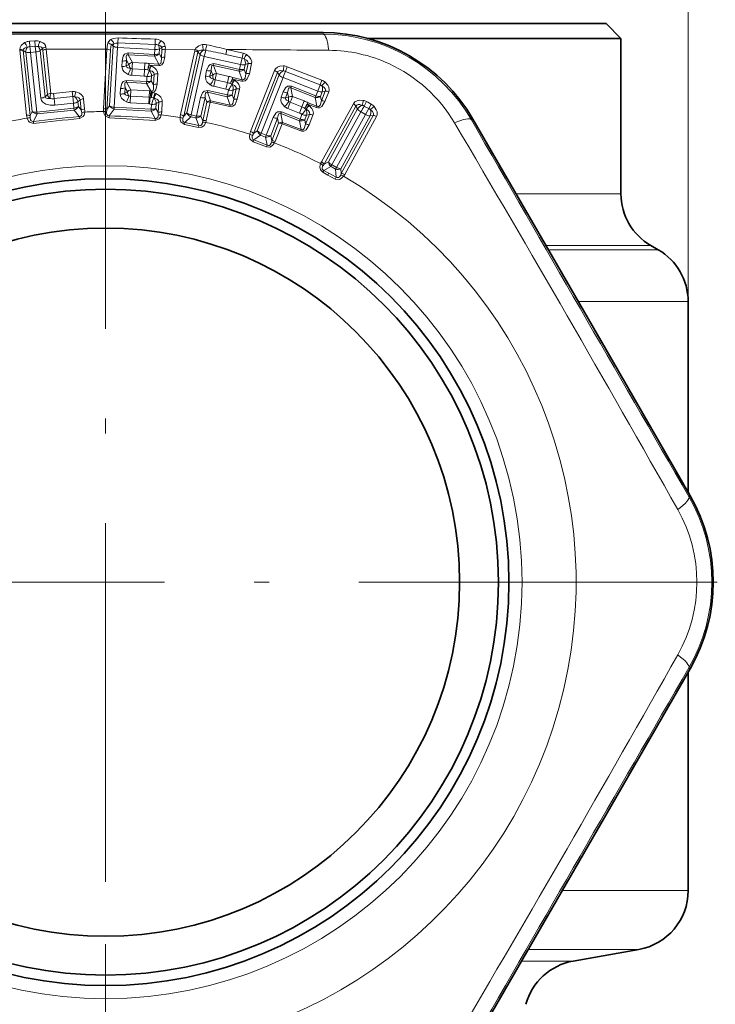
# Model space of a CAD drawing. Extents: x 0 to 420, y 0 to 297.
# Drawn here: x 316 to 340, y 168 to 201 of the extents above; entities that cross this region are included whole.
import ezdxf

# ---------------------------------------------------------------- set-up
doc = ezdxf.new("R2010")
doc.units = 0
doc.linetypes.add('DASHDOT', pattern=[18.5, 12, -3, 0.5, -3])

msp = doc.modelspace()

# ---------------------------------------------------------------- linework, layer by layer
at = {"color": 7, "lineweight": 13}
for p, q in [((338.740692, 191.507568), (338.740692, 244.389252)), ((326.518188, 200.456741), (326.518188, 200.509735)), ((316.876312, 200.235443), (316.696625, 200.221329)), ((316.696625, 200.221329), (316.709381, 200.035049)), ((316.888733, 200.05011), (316.709381, 200.035049)), ((316.876312, 200.235443), (316.888733, 200.05011)), ((316.888733, 200.05011), (316.908875, 199.860245)), ((317.252991, 199.950241), (317.243774, 200.024338)), ((319.491241, 200.056152), (319.376465, 198.056549)), ((319.435608, 200.097748), (319.491241, 200.056152)), ((319.657288, 200.328552), (319.651306, 200.161407)), ((319.651306, 200.161407), (320.895508, 200.112213)), ((320.895508, 200.112213), (320.886047, 199.942413)), ((320.900146, 200.290482), (320.895538, 200.112213)), ((316.365967, 199.94725), (316.366913, 199.917358)), ((316.598236, 197.743164), (316.366913, 199.917358)), ((316.484497, 199.921814), (316.485413, 199.904556)), ((316.485413, 199.904556), (316.573853, 199.858612)), ((316.717285, 197.730438), (316.485413, 199.904556)), ((316.573853, 199.858612), (316.7854, 197.866898)), ((316.729919, 199.841248), (316.908875, 199.860245)), ((316.729919, 199.841248), (316.941925, 197.849594)), ((316.908875, 199.860245), (317.073303, 198.31488)), ((317.134674, 199.976196), (317.051849, 199.909393)), ((317.051849, 199.909393), (317.216064, 198.363998)), ((317.144287, 199.913208), (317.134674, 199.976196)), ((317.301727, 198.433487), (317.144287, 199.913223)), ((319.285461, 199.953049), (317.252991, 199.950256)), ((317.4104, 198.47052), (317.252991, 199.950256)), ((319.171692, 197.964844), (319.285461, 199.953049)), ((319.287079, 197.932968), (319.40033, 199.921173)), ((319.642426, 200.013672), (319.528076, 198.014038)), ((320.886047, 199.942413), (319.642426, 200.013672)), ((320.139923, 199.512772), (319.993927, 199.765732)), ((320.874207, 199.715271), (319.993927, 199.765732)), ((319.993958, 199.765732), (319.998108, 199.829437)), ((320.876709, 199.779114), (319.998108, 199.829437)), ((320.874207, 199.715271), (321.021362, 199.452515)), ((320.886078, 199.942413), (320.876709, 199.779114)), ((321.041107, 199.967346), (321.031769, 199.804047)), ((321.031769, 199.804047), (321.107208, 199.669998)), ((321.12207, 200.014526), (321.041107, 199.967346)), ((321.107208, 199.669998), (321.122284, 199.931656)), ((321.225006, 199.688538), (321.240021, 199.950211)), ((322.241913, 199.946732), (321.240021, 199.950211)), ((321.746948, 197.765579), (322.224792, 199.899185)), ((321.855621, 197.715378), (322.332916, 199.849091)), ((322.401978, 199.777206), (321.963928, 197.822784)), ((322.54425, 199.710739), (322.106628, 197.756226)), ((322.332916, 199.849091), (322.401978, 199.777206)), ((323.759796, 199.438416), (322.54425, 199.710739)), ((323.30365, 199.941681), (323.266968, 199.777985)), ((323.266968, 199.777985), (323.809021, 199.656586)), ((323.30365, 199.941681), (323.845886, 199.820236)), ((323.845886, 199.820236), (323.809021, 199.656586)), ((319.796539, 199.557007), (319.785828, 199.370056)), ((319.945526, 199.58226), (319.934814, 199.395325)), ((319.934814, 199.395325), (320.023804, 199.446106)), ((320.023804, 199.446106), (319.945526, 199.58226)), ((320.139923, 199.512772), (320.560181, 199.488708)), ((320.548401, 199.276062), (320.560181, 199.488708)), ((320.759003, 199.403717), (320.700958, 199.422806)), ((320.700958, 199.422806), (321.019775, 199.404602)), ((320.703003, 199.470657), (321.021362, 199.452515)), ((320.768921, 199.399811), (320.759003, 199.403717)), ((321.019775, 199.404602), (321.021362, 199.452515)), ((322.953766, 199.135681), (322.8508, 199.408997)), ((323.711212, 199.216217), (322.8508, 199.408997)), ((322.85083, 199.408981), (322.865265, 199.471176)), ((323.72403, 199.278809), (322.865265, 199.471176)), ((323.759796, 199.4384), (323.72403, 199.278809)), ((323.809021, 199.656586), (323.759796, 199.438416)), ((323.916809, 199.43782), (323.881073, 199.278214)), ((324.009949, 199.473373), (323.916809, 199.43782)), ((323.933746, 199.133682), (324.009949, 199.473373)), ((324.052979, 199.132858), (324.12912, 199.472549)), ((325.322205, 199.368912), (325.261261, 199.212631)), ((325.322205, 199.368912), (326.483215, 198.914627)), ((320.127625, 199.300171), (320.115082, 199.080429)), ((320.535645, 199.056335), (320.115112, 199.080429)), ((320.548401, 199.276062), (320.127625, 199.300171)), ((320.548401, 199.276062), (320.535645, 199.056335)), ((320.626648, 199.036072), (320.617279, 198.872787)), ((320.702026, 199.24617), (320.656769, 199.261078)), ((320.707672, 199.243958), (320.702026, 199.24617)), ((320.78064, 199.061066), (320.771301, 198.897781)), ((320.868317, 199.111923), (320.78064, 199.061066)), ((320.848175, 198.761841), (320.868317, 199.111923)), ((320.965271, 198.780441), (320.985352, 199.130524)), ((322.622131, 199.235092), (322.581207, 199.052368)), ((322.773254, 199.235825), (322.7323, 199.053101)), ((322.7323, 199.053101), (322.828369, 199.088745)), ((322.828369, 199.088745), (322.773254, 199.235825)), ((322.953766, 199.135681), (323.364563, 199.043655)), ((323.318359, 198.83577), (323.364532, 199.043671)), ((323.711212, 199.216217), (323.813721, 198.933044)), ((323.881073, 199.278214), (323.933746, 199.133682)), ((324.096405, 197.202835), (324.892975, 199.239044)), ((324.196198, 197.136703), (324.992218, 199.17308)), ((325.049561, 199.091537), (324.31955, 197.22641)), ((325.049561, 199.091537), (324.992218, 199.17308)), ((325.261261, 199.212631), (326.421906, 198.758484)), ((320.087372, 198.594604), (319.941315, 198.847565)), ((320.614441, 198.80899), (319.941315, 198.847565)), ((319.941345, 198.847565), (319.945496, 198.91127)), ((320.617279, 198.872787), (319.945496, 198.91127)), ((320.614441, 198.80899), (320.75708, 198.555405)), ((320.771301, 198.897781), (320.848175, 198.761841)), ((322.907104, 198.927902), (322.859039, 198.713104)), ((323.27005, 198.621033), (322.859039, 198.713104)), ((323.318359, 198.83577), (322.907104, 198.927902)), ((323.318359, 198.83577), (323.27005, 198.621033)), ((323.465118, 198.781311), (323.422882, 198.803375)), ((323.470306, 198.778198), (323.465118, 198.781311)), ((323.546936, 198.927505), (323.492767, 198.95578)), ((323.492767, 198.95578), (323.804382, 198.886017)), ((323.502533, 199.002655), (323.813721, 198.933044)), ((323.556061, 198.922058), (323.546936, 198.927505)), ((323.804382, 198.886017), (323.813721, 198.933044)), ((325.180054, 199.004211), (324.45047, 197.138931)), ((326.340088, 198.550308), (325.180054, 199.004211)), ((325.437256, 198.659363), (325.460968, 198.718643)), ((326.280518, 198.397995), (325.460968, 198.718643)), ((326.421906, 198.758484), (326.340088, 198.550308)), ((326.483246, 198.914612), (326.421936, 198.758469)), ((317.216064, 198.363998), (317.301727, 198.433487)), ((317.499786, 198.466965), (318.12207, 198.533173)), ((317.499786, 198.466965), (317.517517, 198.300156)), ((318.12207, 198.533173), (318.139587, 198.366333)), ((319.744019, 198.639008), (319.733307, 198.451813)), ((319.892883, 198.664276), (319.882141, 198.477081)), ((319.882141, 198.477081), (319.971283, 198.527924)), ((319.971283, 198.527924), (319.892883, 198.664276)), ((320.075073, 198.382004), (320.062531, 198.162262)), ((320.703827, 198.345978), (320.075073, 198.382004)), ((320.087372, 198.594604), (320.715332, 198.558655)), ((320.703827, 198.345978), (320.715332, 198.558655)), ((320.75708, 198.555405), (320.715332, 198.558655)), ((320.75708, 198.555405), (320.792908, 198.5466)), ((320.812073, 198.502991), (320.89093, 198.481323)), ((320.924835, 198.469147), (320.89093, 198.481323)), ((323.307678, 198.364166), (322.64975, 198.511566)), ((322.756958, 198.227173), (322.64975, 198.511566)), ((322.64978, 198.511551), (322.664246, 198.573746)), ((323.320831, 198.426651), (322.664246, 198.573746)), ((323.356598, 198.586243), (323.320831, 198.426651)), ((323.512604, 198.585892), (323.476868, 198.4263)), ((323.476868, 198.4263), (323.53064, 198.279678)), ((323.607391, 198.621826), (323.512604, 198.585892)), ((323.53064, 198.279678), (323.607391, 198.621826)), ((323.6492, 198.279007), (323.725861, 198.621185)), ((325.184753, 198.522263), (325.116547, 198.347885)), ((325.334229, 198.500015), (325.265991, 198.325638)), ((325.366364, 198.346268), (325.334229, 198.500015)), ((325.497437, 198.373596), (325.437225, 198.659378)), ((326.258331, 198.338074), (325.437225, 198.659378)), ((325.497437, 198.373596), (325.889465, 198.220215)), ((326.340118, 198.550293), (326.280518, 198.39798)), ((326.495239, 198.525864), (326.435638, 198.373535)), ((326.435638, 198.373535), (326.465729, 198.222687)), ((326.465729, 198.222687), (326.592682, 198.546829)), ((326.592682, 198.546829), (326.495239, 198.525864)), ((326.583466, 198.203735), (326.710327, 198.527908)), ((317.517456, 198.30014), (317.541107, 198.077728)), ((317.517517, 198.300156), (318.139587, 198.366333)), ((318.162872, 198.14389), (317.541107, 198.077728)), ((318.139587, 198.366333), (318.162872, 198.14389)), ((318.162872, 198.14389), (318.180145, 197.981232)), ((318.388275, 198.256744), (318.312195, 198.19371)), ((318.312195, 198.19371), (318.329498, 198.031052)), ((318.424805, 197.911972), (318.388275, 198.256744)), ((318.538513, 197.949432), (318.501892, 198.294189)), ((319.376465, 198.056549), (319.287079, 197.932968)), ((320.690918, 198.126251), (320.062561, 198.162262)), ((320.703827, 198.345978), (320.690918, 198.126251)), ((320.690918, 198.126251), (320.707703, 198.12471)), ((320.703827, 198.345978), (320.734833, 198.34346)), ((320.734833, 198.34346), (320.707703, 198.12471)), ((320.775391, 198.33934), (320.734833, 198.34346)), ((320.780609, 198.10611), (320.77124, 197.94281)), ((320.775391, 198.33934), (320.843445, 198.320526)), ((320.862732, 198.313583), (320.843445, 198.320526)), ((320.936035, 198.131012), (320.926697, 197.967712)), ((321.021362, 198.180847), (320.936035, 198.131012)), ((321.001404, 197.834717), (321.021362, 198.180847)), ((321.11969, 197.853226), (321.139557, 198.199356)), ((322.421204, 198.337814), (322.282166, 197.716888)), ((322.572174, 198.338577), (322.433044, 197.717667)), ((322.492676, 197.560196), (322.631531, 198.180252)), ((322.631531, 198.180252), (322.572174, 198.338577)), ((322.607483, 197.56044), (322.746338, 198.180496)), ((322.746338, 198.180496), (323.401306, 198.033813)), ((322.756958, 198.227173), (323.410858, 198.080765)), ((323.307678, 198.364166), (323.410858, 198.080765)), ((323.401306, 198.033813), (323.410889, 198.080765)), ((325.265991, 198.325638), (325.366364, 198.346268)), ((325.419739, 198.175323), (325.3396, 197.970337)), ((325.812195, 198.021759), (325.419739, 198.175323)), ((325.812195, 198.021759), (325.889435, 198.220215)), ((326.052063, 198.077698), (326.002808, 198.113861)), ((326.002808, 198.113861), (326.300232, 197.997559)), ((326.019623, 198.158722), (326.316589, 198.042618)), ((326.060272, 198.070908), (326.052063, 198.077698)), ((326.258331, 198.338074), (326.316589, 198.042618)), ((326.300232, 197.997559), (326.316589, 198.042618)), ((326.468231, 196.187363), (327.533875, 198.126694)), ((326.556396, 196.110046), (327.621796, 198.0495)), ((327.621796, 198.0495), (327.671051, 197.957031)), ((327.975006, 198.198105), (327.894226, 198.051086)), ((327.934387, 198.029022), (327.894226, 198.051086)), ((328.015137, 198.176056), (327.975006, 198.198105)), ((328.014526, 198.176392), (328.132843, 198.111374)), ((328.132843, 198.111374), (328.052032, 197.964371)), ((316.717285, 197.730438), (316.7854, 197.866898)), ((316.82489, 197.539215), (316.947357, 197.785919)), ((318.180084, 197.981232), (316.941925, 197.849594)), ((316.947388, 197.785934), (316.941925, 197.849594)), ((318.188171, 197.917847), (316.947357, 197.785919)), ((318.188141, 197.917831), (318.180084, 197.981232)), ((318.188171, 197.917847), (318.359802, 197.702393)), ((318.329498, 198.031052), (318.424805, 197.911972)), ((319.358002, 197.658279), (319.362213, 197.726791)), ((319.523132, 197.950333), (319.362213, 197.726791)), ((319.523132, 197.950333), (319.528076, 198.014038)), ((319.523132, 197.950333), (320.76889, 197.878952)), ((319.528076, 198.014038), (320.77124, 197.94281)), ((320.903229, 197.638489), (320.76889, 197.878952)), ((321.001404, 197.834717), (320.926697, 197.967712)), ((321.963928, 197.822784), (321.855621, 197.715378)), ((322.09137, 197.694168), (322.106628, 197.756226)), ((322.106628, 197.756226), (322.282166, 197.716888)), ((322.492676, 197.560196), (322.433044, 197.717667)), ((325.72998, 197.557251), (325.102112, 197.802933)), ((325.164825, 197.505569), (325.102112, 197.802933)), ((325.102142, 197.802933), (325.125854, 197.862198)), ((325.752472, 197.61702), (325.125854, 197.862198)), ((325.731842, 197.816849), (325.3396, 197.970337)), ((325.812195, 198.021759), (325.731842, 197.816849)), ((325.812073, 197.769318), (325.752472, 197.61702)), ((325.966248, 197.74527), (325.906647, 197.592957)), ((325.948975, 197.945633), (325.910583, 197.973846)), ((325.9375, 197.439865), (326.065369, 197.766373)), ((325.953644, 197.941757), (325.948975, 197.945633)), ((326.065369, 197.766373), (325.966248, 197.74527)), ((326.054565, 197.421188), (326.182373, 197.747726)), ((327.671051, 197.957031), (326.697815, 196.185989)), ((327.78656, 197.855026), (326.813385, 196.083954)), ((327.944275, 197.768356), (326.971069, 195.997314)), ((328.092316, 197.725555), (327.119141, 195.954468)), ((327.13089, 195.794373), (328.196777, 197.733551)), ((327.78656, 197.855026), (327.826843, 197.832886)), ((327.944275, 197.768356), (327.826843, 197.832886)), ((327.93454, 198.028931), (328.052032, 197.964371)), ((328.052032, 197.964371), (327.944275, 197.768356)), ((328.196777, 197.733551), (328.092316, 197.725555)), ((316.831909, 197.470932), (316.82489, 197.539215)), ((318.36731, 197.634171), (318.359802, 197.702393)), ((320.899536, 197.569946), (320.903198, 197.638489)), ((321.881012, 197.432816), (321.896271, 197.499741)), ((322.34848, 197.32962), (321.881012, 197.432816)), ((322.09137, 197.694168), (321.896271, 197.499741)), ((322.363861, 197.39801), (321.896271, 197.499741)), ((322.09137, 197.694168), (322.267273, 197.65477)), ((322.363861, 197.39801), (322.267273, 197.65477)), ((322.34848, 197.32962), (322.363861, 197.39801)), ((322.489441, 197.514526), (322.492676, 197.560196)), ((322.592468, 197.505234), (322.607483, 197.56044)), ((324.849792, 197.665955), (324.617981, 197.073364)), ((324.999146, 197.643753), (324.767242, 197.051208)), ((324.802246, 196.886505), (325.033722, 197.478241)), ((324.915741, 196.869293), (325.147247, 197.461044)), ((325.033722, 197.478241), (324.999146, 197.643753)), ((325.147247, 197.461044), (325.772308, 197.216522)), ((325.164825, 197.505569), (325.788879, 197.261459)), ((325.72998, 197.557251), (325.788879, 197.261459)), ((325.906647, 197.592957), (325.9375, 197.439865)), ((327.243408, 195.761414), (328.309082, 197.700714)), ((331.485474, 197.588867), (331.531372, 197.615372)), ((324.31955, 197.22641), (324.196198, 197.136703)), ((324.425964, 197.07991), (324.203583, 196.917389)), ((324.425964, 197.07991), (324.45047, 197.138931)), ((324.425964, 197.07991), (324.593842, 197.014236)), ((324.45047, 197.138931), (324.617981, 197.073364)), ((324.802246, 196.886505), (324.767242, 197.051208)), ((325.772308, 197.216522), (325.78891, 197.261459)), ((324.178345, 196.853561), (324.203583, 196.917389)), ((324.624664, 196.680511), (324.178345, 196.853561)), ((324.650269, 196.745773), (324.203583, 196.917389)), ((324.650269, 196.745773), (324.593842, 197.014236)), ((324.624664, 196.680511), (324.650299, 196.745773)), ((324.792114, 196.841843), (324.802246, 196.886505)), ((324.892517, 196.817001), (324.915741, 196.869293)), ((326.438263, 196.125198), (326.468231, 196.187363)), ((326.523193, 196.065887), (326.556396, 196.110046)), ((326.697815, 196.185989), (326.556396, 196.110046)), ((326.782471, 196.028107), (326.813385, 196.083954)), ((326.813385, 196.083954), (326.858002, 196.059433)), ((326.508484, 195.836975), (326.542328, 195.898453)), ((326.683929, 195.740768), (326.508484, 195.836975)), ((326.782471, 196.028107), (326.542328, 195.898453)), ((326.717316, 195.802673), (326.542328, 195.898453)), ((326.683441, 195.741028), (326.926056, 195.607513)), ((326.683929, 195.740768), (326.717804, 195.802414)), ((326.717316, 195.802673), (326.959808, 195.669052)), ((326.782471, 196.028107), (326.827393, 196.003433)), ((326.940491, 195.941284), (326.827393, 196.003433)), ((326.971069, 195.997314), (326.858002, 196.059433)), ((326.959808, 195.669052), (326.940491, 195.941284)), ((327.13089, 195.794373), (327.11142, 195.742645)), ((327.13089, 195.794373), (327.119141, 195.954468)), ((327.243408, 195.761414), (327.207001, 195.702789)), ((326.926056, 195.607513), (326.959808, 195.669052)), ((332.976898, 195.116013), (336.490692, 195.116013)), ((333.977936, 193.383957), (337.490692, 193.383957)), ((334.06134, 193.239624), (337.740692, 193.239624)), ((335.061401, 191.507568), (338.740692, 191.507568)), ((338.76297, 184.983871), (338.808868, 185.010376)), ((338.76297, 179.248154), (338.808868, 179.221649)), ((338.740692, 171.79422), (334.524353, 171.79422)), ((337.087982, 169.8246), (333.386475, 169.8246)), ((334.893372, 169.437622), (333.162811, 169.437622))]:
    msp.add_line(p, q, dxfattribs=at)
at = {"color": 7, "linetype": 'DASHDOT', "lineweight": 13}
for p, q in [((319.240692, 238.740967), (319.240692, 197.586472)), ((319.240692, 202.591019), (319.240692, 161.641006)), ((339.715698, 182.116013), (298.765686, 182.116013)), ((319.240692, 170.003265), (319.240692, 139.580261))]:
    msp.add_line(p, q, dxfattribs=at)
at = {"color": 7, "lineweight": 35}
for p, q in [((327.271057, 200.81601), (302.490692, 200.81601)), ((335.990692, 200.81601), (327.271057, 200.81601)), ((335.990692, 200.81601), (336.490692, 200.31601)), ((317.29071, 200.512955), (311.963196, 200.509735)), ((321.190643, 200.512955), (317.29071, 200.512955)), ((321.190643, 200.512955), (326.518188, 200.509735)), ((327.999084, 200.31601), (336.490692, 200.31601)), ((336.490692, 200.31601), (336.490692, 195.116013)), ((334.197937, 193.003204), (331.531372, 197.615372)), ((337.490692, 193.383957), (337.740692, 193.239624)), ((336.147888, 189.625763), (334.197937, 193.003204)), ((338.740692, 191.507568), (338.740692, 185.128708)), ((336.147888, 189.625763), (338.808868, 185.010376)), ((338.740692, 185.128708), (338.808868, 185.010376)), ((336.147888, 174.606262), (338.808868, 179.221649)), ((338.740692, 179.103317), (338.808868, 179.221649)), ((338.740692, 179.103317), (338.740692, 171.79422)), ((336.147888, 174.606262), (334.197937, 171.228821)), ((334.197937, 171.228821), (331.531372, 166.616653)), ((334.893372, 169.437622), (337.087982, 169.8246))]:
    msp.add_line(p, q, dxfattribs=at)
at = {"color": 7, "linetype": 'DASHDOT', "lineweight": 13, "ltscale": 0.015}
msp.add_line((319.240692, 200.866013), (319.240692, 200.266006), dxfattribs=at)
at = {"color": 7, "lineweight": 13}
for points in [[(316.53186, 200.173248), (316.412476, 200.073105), (316.379028, 200.012131), (316.365967, 199.94725)], [(316.990265, 200.039078), (317.060516, 200.030731), (317.095337, 200.018967), (317.119934, 200.002014), (317.131378, 199.985794), (317.134674, 199.976196)], [(317.054199, 200.212753), (317.146118, 200.166046), (317.191345, 200.127548), (317.227966, 200.07457), (317.243774, 200.024338)], [(319.657257, 200.328552), (319.498779, 200.309937), (319.419189, 200.275421)], [(319.435608, 200.097748), (319.448517, 200.111374), (319.474823, 200.125397), (319.515533, 200.135605)], [(321.12207, 200.014526), (321.116882, 200.031479), (321.105804, 200.046341), (321.082947, 200.063034), (321.010193, 200.086182)], [(321.239197, 200.047714), (321.209137, 200.138184), (321.170715, 200.18512), (321.10199, 200.236847)], [(322.241913, 199.946732), (322.263916, 199.986176), (322.366058, 200.069626), (322.47876, 200.105591)], [(316.615875, 200.011703), (316.552826, 199.99408), (316.520538, 199.977493), (316.493958, 199.951447), (316.484497, 199.921814)], [(319.998077, 199.829437), (319.875488, 199.783844), (319.831573, 199.718216), (319.796539, 199.557007)], [(319.993927, 199.765732), (319.974854, 199.767944), (319.954346, 199.759705), (319.94342, 199.745361), (319.933868, 199.707932), (319.945526, 199.58226)], [(321.225006, 199.688538), (321.180298, 199.502975), (321.121643, 199.433029), (321.062897, 199.407425), (321.019775, 199.404602)], [(322.34259, 199.876328), (322.357025, 199.893967), (322.38855, 199.912094), (322.427734, 199.921509), (322.508057, 199.922623)], [(324.12912, 199.472549), (324.133301, 199.534271), (324.106873, 199.623642), (324.062225, 199.688629), (323.96051, 199.773514)], [(319.785828, 199.370056), (319.818054, 199.248337), (319.86203, 199.193726), (319.99234, 199.109161)], [(319.934814, 199.395325), (319.935944, 199.376556), (319.955292, 199.347321), (319.985779, 199.329697), (320.074707, 199.3125)], [(320.985352, 199.130524), (320.978851, 199.194092), (320.937592, 199.277237), (320.882751, 199.333496), (320.768921, 199.399811)], [(321.107208, 199.669998), (321.105225, 199.522308), (321.079102, 199.469055), (321.047302, 199.452087), (321.021362, 199.452515)], [(322.865234, 199.471176), (322.736877, 199.446106), (322.682892, 199.388474), (322.622131, 199.235092)], [(322.8508, 199.408997), (322.832367, 199.414261), (322.81076, 199.40947), (322.797668, 199.397095), (322.782166, 199.36171), (322.773254, 199.235825)], [(324.009949, 199.473373), (324.012329, 199.507172), (324.007141, 199.527512), (323.991211, 199.555588), (323.955017, 199.589691), (323.874237, 199.629959)], [(324.892975, 199.239044), (324.924011, 199.292526), (324.99585, 199.351837), (325.069275, 199.380798), (325.20105, 199.394272)], [(320.868317, 199.111923), (320.867126, 199.137314), (320.859192, 199.159943), (320.839172, 199.18689), (320.796356, 199.216583), (320.707672, 199.243958)], [(322.581207, 199.052368), (322.593201, 198.927032), (322.627747, 198.866013), (322.742584, 198.761398)], [(322.7323, 199.053101), (322.730377, 199.034409), (322.74472, 199.002396), (322.771942, 198.980072), (322.856903, 198.948654)], [(324.052979, 199.132858), (323.978729, 198.957031), (323.909485, 198.897522), (323.847382, 198.881805), (323.804382, 198.886017)], [(323.933746, 199.133682), (323.907776, 198.988281), (323.873383, 198.939987), (323.839233, 198.928406), (323.813721, 198.933044)], [(324.992218, 199.17308), (325.009155, 199.202423), (325.024872, 199.216415), (325.053711, 199.230743), (325.102783, 199.238815), (325.192291, 199.22702)], [(319.945496, 198.91127), (319.82489, 198.867615), (319.780029, 198.802246), (319.744019, 198.639008)], [(319.941315, 198.847565), (319.919769, 198.849487), (319.897766, 198.837662), (319.885315, 198.812881), (319.880585, 198.752213), (319.892883, 198.664276)], [(320.848175, 198.761841), (320.844971, 198.610626), (320.821259, 198.563583), (320.792908, 198.5466)], [(320.965271, 198.780441), (320.91745, 198.590073), (320.864655, 198.528229), (320.812073, 198.502991)], [(323.607391, 198.621826), (323.610352, 198.647079), (323.606171, 198.670685), (323.59082, 198.700546), (323.553375, 198.736801), (323.470306, 198.778198)], [(323.725861, 198.621185), (323.729797, 198.684952), (323.702606, 198.773697), (323.657623, 198.83812), (323.556061, 198.922058)], [(325.460938, 198.718658), (325.330261, 198.713379), (325.268127, 198.664627), (325.184753, 198.522263)], [(326.592682, 198.546829), (326.600159, 198.57988), (326.598114, 198.600784), (326.586639, 198.630951), (326.556061, 198.670151), (326.482361, 198.722229)], [(326.710327, 198.527908), (326.723846, 198.588287), (326.711304, 198.680634), (326.677063, 198.751648), (326.589447, 198.851013)], [(318.501892, 198.294189), (318.485138, 198.35611), (318.431732, 198.431015), (318.368988, 198.477875), (318.246216, 198.525528)], [(319.733307, 198.451813), (319.747986, 198.364853), (319.779175, 198.309998), (319.86261, 198.23262), (319.93988, 198.190948)], [(319.882141, 198.477081), (319.887878, 198.446671), (319.903168, 198.428665), (319.933777, 198.411255), (320.022186, 198.394318)], [(321.139557, 198.199356), (321.133087, 198.263153), (321.09259, 198.345688), (321.0383, 198.402176), (320.924835, 198.469147)], [(322.664215, 198.573746), (322.538147, 198.550278), (322.483246, 198.493073), (322.421204, 198.337814)], [(322.64975, 198.511566), (322.628815, 198.516953), (322.605194, 198.508865), (322.588867, 198.48645), (322.574341, 198.427368), (322.572174, 198.338577)], [(325.437225, 198.659378), (325.419769, 198.667404), (325.397705, 198.665939), (325.382904, 198.655701), (325.362183, 198.623077), (325.334229, 198.500015)], [(317.541107, 198.077728), (317.390411, 198.078247), (317.2388, 198.118561), (317.139099, 198.184906), (317.098328, 198.237549), (317.073303, 198.31488)], [(317.377838, 198.306305), (317.300751, 198.303894), (317.263794, 198.311203), (317.23172, 198.329269), (317.216064, 198.363998)], [(318.388275, 198.256744), (318.383057, 198.281769), (318.371765, 198.302643), (318.348145, 198.326065), (318.301666, 198.34877), (318.210205, 198.361954)], [(321.021362, 198.180847), (321.020264, 198.20639), (321.012543, 198.228836), (320.993073, 198.255737), (320.950836, 198.285721), (320.862732, 198.313583)], [(323.6492, 198.279007), (323.572693, 198.100937), (323.504639, 198.044373), (323.443726, 198.029572), (323.401306, 198.033813)], [(323.53064, 198.279678), (323.503693, 198.13266), (323.469696, 198.086853), (323.436096, 198.076065), (323.410858, 198.080765)], [(325.116547, 198.347885), (325.109375, 198.222168), (325.134216, 198.156616), (325.231812, 198.035767)], [(325.265991, 198.325638), (325.26123, 198.307465), (325.270569, 198.273636), (325.294067, 198.247421), (325.37326, 198.203476)], [(326.182373, 197.747726), (326.195953, 197.81015), (326.182556, 197.902008), (326.147888, 197.972519), (326.060272, 198.070908)], [(326.583466, 198.203735), (326.483337, 198.041229), (326.405853, 197.99295), (326.342102, 197.986847), (326.300232, 197.997543)], [(326.465729, 198.222687), (326.417969, 198.082916), (326.376648, 198.040405), (326.341125, 198.034149), (326.316589, 198.042618)], [(327.861908, 198.23819), (327.733704, 198.243835), (327.659973, 198.22789), (327.585693, 198.187805), (327.533875, 198.126694)], [(327.829865, 198.073853), (327.745728, 198.098083), (327.698151, 198.098862), (327.651642, 198.082932), (327.621796, 198.0495)], [(318.442688, 197.835037), (318.442719, 197.766464), (318.429321, 197.733978), (318.380646, 197.703766), (318.359802, 197.702393)], [(318.54129, 197.850479), (318.518982, 197.747452), (318.488739, 197.697464), (318.36731, 197.634171)], [(319.358002, 197.658279), (319.227753, 197.722366), (319.189117, 197.792892), (319.173706, 197.865875)], [(319.362213, 197.726791), (319.321228, 197.732132), (319.284546, 197.765305), (319.271423, 197.82193), (319.272949, 197.85524)], [(320.899536, 197.569946), (321.036285, 197.618729), (321.082733, 197.684387), (321.106384, 197.755127)], [(320.903229, 197.638489), (320.94455, 197.639114), (320.984772, 197.667877), (321.004272, 197.722641), (321.006561, 197.755905)], [(325.125854, 197.862198), (324.99765, 197.85817), (324.934723, 197.809967), (324.849792, 197.665955)], [(325.102112, 197.802933), (325.082214, 197.811447), (325.057617, 197.807053), (325.038086, 197.787369), (325.014771, 197.731186), (324.999146, 197.643753)], [(326.065369, 197.766373), (326.072144, 197.790878), (326.071594, 197.81485), (326.060944, 197.846695), (326.02948, 197.888214), (325.953644, 197.941757)], [(328.196777, 197.733551), (328.206512, 197.756897), (328.208038, 197.79068), (328.198853, 197.821518), (328.169556, 197.866318), (328.105774, 197.922241)], [(328.309082, 197.700714), (328.330444, 197.760666), (328.32843, 197.854599), (328.302399, 197.928986), (328.227295, 198.037399)], [(316.616302, 197.645828), (316.65979, 197.54982), (316.69986, 197.507278), (316.831909, 197.470932)], [(316.715942, 197.651459), (316.730347, 197.584427), (316.750275, 197.555466), (316.80423, 197.536163), (316.82489, 197.539215)], [(321.881012, 197.432816), (321.762909, 197.517212), (321.736237, 197.593063), (321.73288, 197.667587)], [(321.896271, 197.499741), (321.85672, 197.511673), (321.825897, 197.550354), (321.822174, 197.608368), (321.829071, 197.640976)], [(322.34848, 197.32962), (322.462036, 197.339127), (322.542908, 197.404984), (322.592468, 197.505234)], [(322.363861, 197.39801), (322.408844, 197.392303), (322.429688, 197.398483), (322.456055, 197.419357), (322.483185, 197.477982), (322.489471, 197.514526)], [(326.054565, 197.421188), (325.951904, 197.256805), (325.876038, 197.211243), (325.813599, 197.205872), (325.772278, 197.216522)], [(325.9375, 197.439865), (325.888519, 197.298645), (325.847961, 197.258545), (325.81311, 197.252975), (325.788879, 197.261459)], [(324.178345, 196.853561), (324.074402, 196.954926), (324.05957, 197.033966), (324.067596, 197.108124)], [(324.203583, 196.917389), (324.16629, 196.935196), (324.141724, 196.978119), (324.146851, 197.036011), (324.15863, 197.067215)], [(324.624664, 196.680511), (324.738373, 196.672653), (324.828308, 196.725464), (324.892517, 196.817001)], [(324.650269, 196.745773), (324.693848, 196.733292), (324.715393, 196.736252), (324.744629, 196.752869), (324.780365, 196.806686), (324.792114, 196.841843)], [(326.508484, 195.836975), (326.430115, 195.917603), (326.411743, 196.018539), (326.438263, 196.125198)], [(326.542328, 195.898453), (326.505249, 195.923325), (326.493774, 195.94133), (326.487488, 195.973724), (326.504578, 196.034668), (326.523193, 196.065887)], [(327.11142, 195.742645), (327.071808, 195.679245), (327.040955, 195.656708), (326.979218, 195.657562), (326.959808, 195.669052)], [(327.207001, 195.702789), (327.128387, 195.621216), (327.07254, 195.592682), (326.926056, 195.607513)]]:
    msp.add_lwpolyline(points, dxfattribs=at)
msp.add_circle((319.240692, 182.116013), 13.93934, dxfattribs=at)
at = {"color": 7, "lineweight": 35}
for radius in [13.5, 13.15, 11.85]:
    msp.add_circle((319.240692, 182.116013), radius, dxfattribs=at)
at = {"color": 7, "lineweight": 13}
for centre, radius, start, end in [((319.240692, 7338.425781), 7137.972393, 269.941586, 270.058416), ((326.522766, 194.728943), 5.727791, 29.954283, 90.046407), ((316.724304, 199.817398), 0.40474, 93.921549, 118.406042), ((316.239044, 199.919205), 0.388028, 13.791761, 40.94541), ((316.723541, 199.777267), 0.258076, 93.144301, 114.661965), ((316.913574, 199.812408), 0.42452, 70.642905, 95.031434), ((316.910004, 199.768494), 0.282331, 73.481053, 94.319175), ((316.777252, 199.857285), 0.279795, 10.74258, 40.478863), ((317.336914, 200.011261), 0.34768, 144.522418, 175.411853), ((317.274902, 199.803391), 0.22287, 98.018207, 129.059908), ((320.099731, 199.922302), 0.814731, 162.976141, 177.837881), ((319.525177, 200.082779), 0.219267, 118.817056, 159.103041), ((319.284454, 199.957367), 0.206511, 42.885054, 79.864111), ((320.000336, 199.89389), 0.600507, 160.149809, 177.396433), ((319.281586, 200.07901), 0.240429, 13.597876, 54.982336), ((319.648712, 200.333206), 0.319174, 240.385875, 268.868952), ((319.738861, 200.023438), 0.249833, 153.331245, 172.473656), ((319.633789, 199.872299), 0.28918, 86.537841, 114.187198), ((314.635101, 16.04158), 184.35539, 88.052517, 88.43897), ((320.894287, 199.836334), 0.275664, 65.114031, 89.743215), ((320.895782, 199.860901), 0.429217, 61.255151, 89.41889), ((320.770081, 199.959488), 0.271316, 1.658746, 27.815937), ((321.294403, 200.017792), 0.292127, 131.297164, 166.473102), ((321.237213, 199.827621), 0.219847, 89.481591, 121.632992), ((320.337341, 199.991669), 0.903623, 357.37074, 3.555942), ((322.545074, 199.733109), 0.378381, 77.833878, 100.09494), ((321.915405, 199.921814), 0.592735, 0.078389, 18.068243), ((325.355774, 199.504044), 2.795883, 167.629344, 171.415714), ((319.403076, 185.038666), 15.405016, 75.332786, 77.928169), ((316.373505, 199.68779), 0.25932, 64.622722, 91.66079), ((316.402557, 199.679321), 0.240376, 69.804472, 98.512139), ((316.860626, 199.860992), 0.287151, 148.37418, 180.475786), ((316.684265, 200.157547), 0.319174, 249.733966, 278.217043), ((317.271606, 199.713287), 0.237397, 94.497682, 122.494443), ((319.281982, 199.712357), 0.240407, 60.458307, 89.172826), ((320.835602, 199.967987), 0.255709, 278.687445, 320.111487), ((320.906952, 200.09729), 0.319196, 264.567135, 293.054058), ((321.200928, 199.449005), 0.240432, 84.260786, 112.980789), ((320.458099, 199.971634), 0.665372, 356.555913, 3.696836), ((321.216003, 199.710709), 0.240389, 84.272745, 112.983418), ((322.18222, 199.662292), 0.240376, 51.108287, 79.815958), ((322.422699, 199.854767), 0.202836, 153.038503, 167.348869), ((322.140686, 199.692917), 0.273055, 42.247517, 68.255515), ((322.418701, 199.833939), 0.087101, 150.87672, 169.984844), ((322.680542, 199.683807), 0.294282, 125.842151, 161.464934), ((322.602356, 200.024994), 0.319174, 231.037778, 259.520862), ((322.545837, 199.673721), 0.251766, 79.618217, 98.632119), ((316.535645, 169.718048), 30.804393, 77.377929, 78.662886), ((316.940491, -948.242004), 1148.201383, 89.512409, 89.682474), ((323.765137, 199.457993), 0.37113, 58.233284, 77.432878), ((324.616577, 199.280579), 0.820584, 143.080497, 154.795842), ((326.668915, 194.986938), 4.931083, 65.401841, 89.503325), ((319.810913, 199.684677), 0.31523, 265.442745, 293.180191), ((319.821625, 199.871643), 0.315247, 265.438804, 293.179733), ((320.245148, 199.454971), 0.221907, 182.293654, 219.887275), ((320.171173, 199.323898), 0.191481, 99.39434, 140.334884), ((320.497162, 198.416412), 1.074159, 78.951222, 86.635602), ((321.882111, 199.012436), 1.250386, 160.840805, 168.529016), ((321.376984, 199.214539), 0.721613, 159.191902, 176.301854), ((321.557861, 199.024887), 0.8841, 154.628093, 165.502109), ((321.481171, 199.029083), 0.802937, 152.501923, 164.474889), ((323.763275, 199.451187), 0.210429, 58.168282, 77.440637), ((323.620453, 199.471588), 0.298826, 353.50198, 31.966914), ((324.066528, 199.240143), 0.240376, 74.928507, 103.636175), ((324.3815, 199.352448), 0.820584, 351.206382, 2.921727), ((325.186584, 199.023422), 0.371148, 68.568037, 87.766681), ((326.668854, 194.980743), 4.936715, 30.509482, 65.431102), ((319.191162, 199.553223), 0.915978, 331.002439, 344.760357), ((320.135345, 199.443939), 0.364061, 246.868735, 266.810921), ((320.136383, 199.457718), 0.157781, 246.984166, 266.81564), ((320.513397, 198.743637), 0.313551, 68.830794, 85.934729), ((320.506744, 198.576263), 0.701061, 77.642811, 86.594545), ((319.573914, 199.533493), 1.164326, 334.709567, 345.711669), ((320.483032, 199.046906), 0.298483, 2.725849, 41.257645), ((320.961945, 198.891464), 0.239891, 84.411166, 113.011012), ((322.657043, 199.358734), 0.31523, 256.094648, 283.8321), ((322.697998, 199.541473), 0.315247, 256.090713, 283.831643), ((323.048218, 199.061539), 0.221907, 172.945553, 210.539178), ((322.953918, 198.944244), 0.191481, 90.04625, 130.986786), ((323.128174, 197.995834), 1.074159, 69.603132, 77.287504), ((323.714172, 199.471848), 0.255709, 269.339354, 310.763396), ((323.805573, 199.58783), 0.319196, 255.219045, 283.705967), ((323.990326, 198.900406), 0.240432, 74.912695, 103.632698), ((324.814911, 199.011353), 0.240376, 42.366055, 71.073726), ((325.314148, 198.953812), 0.298826, 114.035315, 152.500256), ((325.285278, 199.305984), 0.319174, 222.295559, 250.778629), ((325.184357, 199.016754), 0.210426, 68.56176, 87.834443), ((320.575073, 199.061478), 0.255603, 278.866532, 320.164998), ((320.646637, 199.190323), 0.318487, 264.716634, 293.078414), ((320.941803, 198.541336), 0.23994, 84.397171, 113.008014), ((322.02417, 199.329697), 0.915978, 321.654345, 335.412265), ((322.93808, 199.068497), 0.364061, 237.520638, 257.46283), ((322.941345, 199.081924), 0.157781, 237.636068, 257.46755), ((323.163605, 198.152008), 0.701061, 68.29472, 77.246455), ((322.398621, 199.248062), 1.164326, 325.361474, 336.363579), ((324.591553, 198.358994), 1.250386, 151.492708, 159.180919), ((324.125977, 198.640457), 0.721613, 149.843818, 166.953756), ((324.273621, 198.42395), 0.8841, 145.280009, 156.154011), ((323.216675, 198.620255), 0.298483, 353.377758, 31.909554), ((324.198639, 198.440536), 0.802937, 143.153826, 155.126806), ((326.34549, 198.562408), 0.210429, 49.426046, 68.698412), ((326.207428, 198.604263), 0.298826, 344.759748, 23.224684), ((327.162964, 198.264084), 0.820584, 134.338264, 146.05361), ((326.348358, 198.568848), 0.37113, 49.491049, 68.690646), ((317.519867, 198.478806), 0.223207, 191.734014, 230.53524), ((318.124512, 198.242767), 0.749526, 162.309938, 175.135981), ((317.465973, 198.753357), 0.288307, 258.882854, 276.724121), ((318.161713, 198.163971), 0.37131, 76.847736, 96.129435), ((319.033081, 198.265762), 0.828617, 161.730547, 173.332798), ((319.75827, 198.766357), 0.315141, 265.463372, 293.182575), ((319.768982, 198.953568), 0.315159, 265.458933, 293.182158), ((319.139435, 198.634369), 0.915025, 331.016, 344.78781), ((320.192627, 198.536774), 0.221901, 182.290472, 219.888655), ((320.118652, 198.405746), 0.191479, 99.39977, 140.337069), ((320.083832, 198.539627), 0.15785, 247.003317, 266.816289), ((323.918396, 198.119019), 3.191418, 172.140684, 175.967352), ((321.406494, 198.392242), 0.63325, 165.878275, 184.79166), ((322.568878, 198.0224), 1.821339, 164.700559, 169.978287), ((322.037872, 198.054581), 1.223748, 159.591168, 167.446841), ((321.659058, 198.085007), 0.828617, 152.382449, 163.9847), ((323.197357, 198.316086), 0.313551, 59.482704, 76.586638), ((323.309845, 198.61969), 0.255603, 269.518442, 310.816904), ((323.401398, 198.735199), 0.318487, 255.368544, 283.730324), ((323.66394, 198.389099), 0.239891, 75.063069, 103.662922), ((325.306305, 198.813553), 0.315247, 247.348481, 275.089411), ((325.468506, 198.184357), 0.191481, 81.304017, 122.244554), ((326.300079, 198.590286), 0.255709, 260.597122, 302.021167), ((326.408081, 198.69104), 0.319196, 246.476819, 274.963735), ((326.613159, 198.307709), 0.240376, 66.186275, 94.893942), ((317.046844, 198.629303), 0.315141, 274.811463, 302.530665), ((317.466614, 198.744171), 0.446858, 258.541174, 276.535218), ((318.162079, 198.157211), 0.210317, 76.77287, 96.138539), ((318.020569, 198.130417), 0.298951, 12.246283, 50.681926), ((318.516724, 198.053635), 0.240701, 93.533396, 122.311954), ((319.534058, 198.333878), 0.319477, 240.39567, 268.931114), ((319.590057, 198.197098), 0.255751, 213.349063, 254.822907), ((320.082794, 198.525772), 0.364064, 246.886064, 266.81174), ((320.614899, 197.617188), 0.516063, 71.275886, 79.63881), ((319.271667, 198.665741), 1.609382, 339.65149, 347.613108), ((320.638123, 198.115997), 0.298832, 2.885365, 41.33625), ((321.115143, 197.959579), 0.240701, 84.185305, 112.963863), ((322.496948, 198.644135), 0.31516, 256.11089, 283.833986), ((322.68808, 197.950073), 0.237376, 75.808809, 103.800072), ((322.75708, 198.035736), 0.191482, 90.044931, 130.986759), ((323.587219, 198.04689), 0.23994, 75.04908, 103.659923), ((325.238068, 198.63916), 0.31523, 247.352422, 275.089868), ((324.608124, 198.70665), 0.915978, 312.912112, 326.670033), ((325.579529, 198.285965), 0.221907, 164.203321, 201.796945), ((325.47699, 198.322357), 0.157781, 228.893836, 248.725317), ((325.496582, 197.22049), 1.074159, 60.860899, 68.545272), ((326.998138, 197.35701), 1.250386, 142.750476, 150.438687), ((326.58075, 197.705963), 0.721613, 141.101586, 158.211524), ((326.693787, 197.469528), 0.8841, 136.537776, 147.411779), ((326.622192, 197.49733), 0.802937, 134.411593, 146.384573), ((326.486206, 197.983505), 0.240432, 66.170463, 94.890466), ((327.426117, 197.913193), 0.238846, 34.862296, 63.219603), ((327.915894, 197.788361), 0.297841, 106.768124, 145.435122), ((327.79303, 197.867386), 0.209734, 61.14623, 79.882757), ((327.093689, 198.301849), 0.770835, 342.791128, 355.262243), ((327.796478, 197.87413), 0.369903, 61.145062, 79.810357), ((327.955078, 197.786957), 0.369934, 42.613011, 61.276762), ((317.190765, 197.802368), 0.595439, 185.706195, 195.243393), ((316.634399, 197.504807), 0.240772, 69.829341, 98.623028), ((317.341949, 197.680023), 0.62667, 175.386021, 182.613089), ((316.973328, 198.040298), 0.255751, 222.69716, 264.170998), ((318.1586, 198.3004), 0.319477, 273.857627, 302.393064), ((318.109314, 198.161057), 0.255751, 287.965833, 329.439671), ((318.553284, 197.708801), 0.240772, 93.5138, 122.307487), ((317.824707, 197.731354), 0.626652, 9.523592, 16.75086), ((318.527771, 197.608856), 0.241835, 86.791207, 110.608678), ((317.946777, 197.882751), 0.595425, 356.893281, 6.430701), ((319.240692, 182.116013), 15.75, 90.243676, 92.545068), ((319.765961, 197.927017), 0.595439, 176.358094, 185.895295), ((319.16864, 197.723785), 0.240772, 60.48125, 89.274937), ((319.198975, 197.625198), 0.241835, 72.180073, 95.997516), ((319.895233, 197.781754), 0.626663, 166.03791, 173.265042), ((315.193756, 111.493523), 86.33396, 86.208134, 87.232526), ((320.730591, 198.131744), 0.255751, 278.617743, 320.09158), ((320.801849, 198.26123), 0.319477, 264.509529, 293.044974), ((321.095184, 197.613388), 0.240772, 84.16571, 112.95939), ((320.379944, 197.753983), 0.626657, 0.175544, 7.402753), ((321.053772, 197.518906), 0.241835, 77.44313, 101.26058), ((319.240692, 182.116013), 15.75, 80.895586, 83.19697), ((320.524994, 197.88353), 0.595434, 347.545286, 357.08257), ((322.327209, 197.631729), 0.595439, 167.01001, 176.547208), ((321.704773, 197.528214), 0.240772, 51.133156, 79.926846), ((322.431183, 197.467392), 0.626663, 156.689826, 163.916959), ((322.164459, 198.070847), 0.319477, 231.047586, 259.583023), ((322.19751, 197.926788), 0.255751, 204.000979, 245.47483), ((322.26532, 197.909805), 0.255097, 270.438571, 311.115561), ((322.357788, 198.023163), 0.315094, 256.126203, 283.835734), ((325.47171, 198.309586), 0.364061, 228.778406, 248.720598), ((325.613647, 197.526505), 0.313551, 50.740471, 67.844406), ((324.96582, 198.569046), 1.164326, 316.619242, 327.621345), ((325.555328, 197.369461), 0.701061, 59.552488, 68.504222), ((325.678955, 197.824203), 0.298483, 344.635525, 23.167322), ((326.085907, 197.527756), 0.239891, 66.320843, 94.920689), ((327.931091, 198.137817), 0.317177, 214.81056, 242.931473), ((327.951233, 197.780426), 0.209741, 42.541048, 61.276933), ((327.818665, 197.841782), 0.297841, 336.987527, 15.654519), ((328.692932, 197.423065), 0.770835, 127.160391, 139.631511), ((328.186615, 197.495285), 0.238846, 59.203042, 87.560348), ((319.240692, 182.116013), 15.75, 99.591767, 101.839965), ((316.680359, 197.41246), 0.241835, 81.528164, 105.345607), ((326.709869, 111.858429), 86.249108, 95.555706, 96.581102), ((335.575104, 28.469345), 170.037767, 95.808266, 96.328555), ((310.394867, 27.747971), 170.146539, 86.460366, 86.980321), ((321.718719, 197.425995), 0.241835, 62.831983, 86.649426), ((322.519104, 197.278137), 0.238454, 72.091479, 97.145869), ((322.549225, 197.330032), 0.237365, 75.81234, 103.800967), ((319.240692, 182.116013), 15.75, 72.153347, 77.712793), ((324.971191, 197.957199), 0.31516, 247.368657, 275.091753), ((325.054626, 197.242157), 0.237376, 67.066577, 95.05784), ((325.135864, 197.31633), 0.191482, 81.302699, 122.244526), ((325.770935, 197.809494), 0.255603, 260.77621, 302.074675), ((325.878998, 197.909744), 0.318487, 246.626312, 274.988091), ((325.958038, 197.201187), 0.23994, 66.306848, 94.917691), ((-346.757355, -202.398575), 786.865103, 29.456017, 30.544036), ((6516.792969, 3760.274414), 7137.979686, 209.941591, 210.058414), ((324.649567, 196.982346), 0.595439, 158.267777, 167.804975), ((324.016907, 196.87149), 0.241835, 54.089754, 77.907194), ((324.018646, 196.97464), 0.240772, 42.390927, 71.184614), ((324.727356, 196.804108), 0.626663, 147.947594, 155.174726), ((324.55545, 197.441101), 0.319477, 222.305353, 250.840791), ((324.566223, 197.293701), 0.255751, 195.258747, 236.732598), ((324.630676, 197.266602), 0.255097, 261.696338, 302.373332), ((324.739319, 197.364594), 0.315094, 247.383971, 275.093502), ((324.785492, 196.603714), 0.238454, 63.349246, 88.403637), ((324.823151, 196.650421), 0.237365, 67.070101, 95.058727), ((319.240692, 182.116013), 15.75, 62.806957, 68.97056), ((326.347229, 195.902802), 0.240111, 42.828667, 67.739603), ((326.360596, 195.973602), 0.239019, 34.87234, 63.270638), ((326.950897, 196.220047), 0.255414, 187.66385, 228.734078), ((319.240692, 182.116013), 15.75, 119.070947, 59.615687), ((327.012207, 196.186356), 0.255414, 253.68857, 294.758798), ((327.132355, 196.270935), 0.317219, 239.482118, 267.610927), ((327.068085, 195.506714), 0.240111, 54.683031, 79.593991), ((327.120697, 195.555939), 0.239019, 59.152006, 87.550307), ((333.80481, 182.116013), 5.727836, 329.954397, 30.045603), ((334.093689, 182.116013), 4.939041, 330.516058, 29.483823), ((-346.757721, 566.629944), 786.865099, 329.456019, 330.544037), ((6516.792969, -3396.04248), 7137.979687, 149.941586, 150.058409)]:
    msp.add_arc(centre, radius, start, end, dxfattribs=at)
at = {"color": 7, "lineweight": 35}
for centre, radius, start, end in [((326.512878, 194.711853), 5.797882, 30.052306, 89.947745), ((338.490692, 195.116013), 2, 179.999995, 239.999997), ((336.740692, 191.507568), 2, 360, 60.000002), ((333.785095, 182.116013), 5.797882, 330.052308, 29.94775), ((333.785095, 182.116013), 5.797882, 330.05225, 29.947692), ((336.740692, 171.79422), 2, 280.000002, 359.999999), ((335.240692, 167.468018), 2, 100.000001, 164.886941)]:
    msp.add_arc(centre, radius, start, end, dxfattribs=at)
at = {"color": 7, "lineweight": 13}
for centre, major_axis, ratio, start_param, end_param in [((326.518188, 199.456757), (0.000977, -1), 0.218534, 2.049760354, 3.137122073), ((316.715912, 199.940262), (-0.021149, 0.198883), 0.020057, 4.189138794, 5.20712503), ((319.644653, 200.113647), (0.011444, 0.199677), 0.020057, 4.189138789, 4.955050158), ((316.895844, 199.959396), (0.198883, 0.021133), 0.499885, 4.724788027, 5.559356821), ((320.885925, 199.878693), (-0.011475, -0.199677), 0.020204, 5.235634027, 5.672177094), ((320.895264, 200.041992), (0.199677, -0.011429), 0.499772, 4.694951512, 5.559423257), ((322.562683, 199.809021), (0.043701, 0.19516), 0.020057, 4.189138789, 5.330323783), ((320.133179, 199.390091), (0.008575, 0.14975), 0.003245, 0.61086892, 2.214955731), ((320.694672, 199.348068), (0.008545, 0.14975), 0.015692, 5.235774432, 5.672233207), ((323.785034, 199.535172), (0.19516, -0.043701), 0.499772, 4.694951512, 5.559423257), ((320.634827, 199.135742), (0.199677, -0.011429), 0.499887, 4.700113996, 5.559355469), ((322.927185, 199.015717), (0.032806, 0.146378), 0.003245, 0.61086892, 2.214955731), ((323.749298, 199.375549), (-0.043732, -0.19516), 0.020204, 5.235634027, 5.672177094), ((325.213257, 199.098557), (0.072876, 0.186249), 0.020057, 4.189138789, 5.379380769), ((320.625458, 198.972443), (-0.011444, -0.199677), 0.014226, 5.235812443, 5.672249199), ((323.474396, 198.883057), (0.032745, 0.146378), 0.015692, 5.235774432, 5.672233207), ((317.418732, 198.395996), (-0.14917, -0.015869), 0.499994, 4.715109318, 5.559292145), ((320.080627, 198.471924), (0.008575, 0.14975), 0.003424, 0.61086934, 2.214957086), ((320.804932, 198.428329), (-0.037659, 0.145187), 0.193897, 5.201440533, 5.612450002), ((323.345093, 198.523651), (-0.043732, -0.19516), 0.014226, 5.235812443, 5.672249199), ((323.380859, 198.683258), (0.19516, -0.043716), 0.499887, 4.700113996, 5.559355469), ((325.452942, 198.259064), (0.054657, 0.139679), 0.003245, 0.61086892, 2.214955731), ((326.32019, 198.489777), (-0.072906, -0.186249), 0.020204, 5.235634027, 5.672177094), ((326.379791, 198.642105), (0.186249, -0.072861), 0.499772, 4.694951512, 5.559423257), ((318.156158, 198.243652), (0.198883, 0.021164), 0.499717, 4.692958166, 5.559455734), ((320.790192, 198.205643), (0.199677, -0.011429), 0.499717, 4.692958166, 5.559455734), ((322.730347, 198.107224), (0.032806, 0.146362), 0.003231, 0.610868889, 1.04720659), ((325.973633, 198.044785), (0.054626, 0.139694), 0.015692, 5.235774432, 5.672233207), ((327.83429, 197.942917), (0.096313, 0.175278), 0.002897, 4.188797473, 5.379046458), ((316.92746, 197.948547), (-0.198883, -0.021118), 0.499711, 0.723726129, 1.59042668), ((320.780853, 198.042343), (-0.011475, -0.199677), 0.022522, 5.235548145, 5.672142409), ((322.3013, 197.815033), (-0.043701, -0.19516), 0.016022, 0.610955133, 1.047419953), ((325.8508, 197.861526), (0.186249, -0.072861), 0.499887, 4.700113996, 5.559355469), ((327.992889, 197.855759), (0.175293, -0.096313), 0.499995, 4.709868536, 5.559291682), ((325.1203, 197.391052), (0.054657, 0.139679), 0.003231, 0.610868889, 1.04720659), ((325.791199, 197.709213), (-0.072906, -0.186249), 0.014226, 5.235812443, 5.672249199), ((330.619446, 197.088882), (0.866516, 0.499161), 0.21853, 0.004471396, 1.09183795), ((324.651825, 197.167465), (-0.072845, -0.186264), 0.016022, 0.610955133, 1.047419953), ((326.861053, 196.171875), (-0.175293, 0.096313), 0.499994, 0.723892865, 1.573637701), ((327.019714, 196.084686), (-0.096313, -0.175278), 0.003257, 5.235978568, 5.672316355), ((337.896942, 184.483887), (0.86554, 0.500839), 0.21853, 5.191347347, 6.278713911), ((337.896942, 179.748138), (0.86554, -0.500839), 0.21853, 0.004471396, 1.09183795)]:
    msp.add_ellipse(centre, major_axis=major_axis, ratio=ratio, start_param=start_param, end_param=end_param, dxfattribs=at)

doc.saveas('drawing.dxf')
